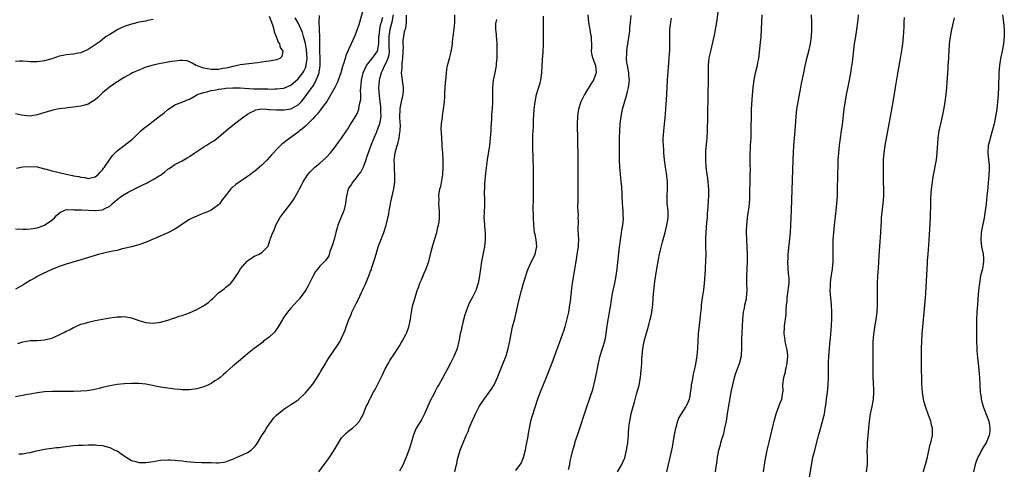
# Model space of a CAD drawing. Units: inches. Extents: x 2502000 to 2505000, y 1491000 to 1494000.
# Drawn here: x 2503702 to 2503974, y 1493632 to 1493756 of the extents above; entities that cross this region are included whole.
import ezdxf

# ---------------------------------------------------------------- set-up
doc = ezdxf.new("R2010")
doc.units = ezdxf.units.IN
doc.header["$MEASUREMENT"] = 0
doc.layers.add('LD25021491_10ft', color=110, linetype='Continuous')

msp = doc.modelspace()

# ---------------------------------------------------------------- linework, layer by layer
at = {"layer": 'LD25021491_10ft'}
for points, elevation in [([(2503797, 1493758.88), (2503795.7, 1493754.3), (2503795.3, 1493753), (2503794.58, 1493751), (2503793.67, 1493749), (2503793, 1493747.65), (2503792.73, 1493747), (2503792.18, 1493745.82), (2503791.96, 1493745), (2503791.51, 1493743.51), (2503791.24, 1493742.76), (2503790.75, 1493741), (2503790.08, 1493739), (2503789.75, 1493738.25), (2503789.13, 1493737), (2503788.02, 1493735), (2503787.64, 1493734.36), (2503786.87, 1493733.13), (2503786.15, 1493732.15), (2503785.2, 1493730.8), (2503784.3, 1493729.7), (2503783.59, 1493729), (2503783, 1493728.35), (2503781, 1493726.33), (2503780.31, 1493725.69), (2503779.41, 1493725), (2503779, 1493724.66), (2503775.71, 1493722.29), (2503775, 1493721.7), (2503774.59, 1493721.41), (2503773, 1493719.86), (2503772.18, 1493719), (2503771.62, 1493718.38), (2503771, 1493717.63), (2503770.4, 1493717), (2503769, 1493715.57), (2503768.36, 1493715), (2503767.6, 1493714.4), (2503767, 1493713.91), (2503766.47, 1493713.53), (2503765.81, 1493713), (2503765, 1493712.42), (2503761.79, 1493710.21), (2503761, 1493709.52), (2503760.7, 1493709.3), (2503760.4, 1493709), (2503758.81, 1493707), (2503758.04, 1493705.96), (2503757.37, 1493705), (2503757, 1493704.61), (2503755, 1493703.17), (2503754.63, 1493703), (2503753.47, 1493702.53), (2503753, 1493702.29), (2503752.05, 1493701.95), (2503751, 1493701.52), (2503749.93, 1493701), (2503749, 1493700.53), (2503745, 1493697.92), (2503743, 1493696.89), (2503739, 1493695.17), (2503737.5, 1493694.5), (2503736.08, 1493693.92), (2503735, 1493693.56), (2503732.99, 1493693.01), (2503731, 1493692.54), (2503730.44, 1493692.44), (2503729, 1493692.07), (2503727.84, 1493691.84), (2503725.27, 1493691.27), (2503725, 1493691.22), (2503724.15, 1493691), (2503723, 1493690.67), (2503719, 1493689.41), (2503715, 1493688.3), (2503713, 1493687.62), (2503711, 1493686.76), (2503708.45, 1493685.55), (2503707, 1493684.83), (2503706.57, 1493684.57), (2503705, 1493683.72), (2503703.87, 1493683), (2503703.31, 1493682.69), (2503703, 1493682.45), (2503701, 1493681.37)], 8240), ([(2503805.21, 1493757), (2503804.83, 1493755), (2503804.3, 1493753), (2503803.99, 1493751), (2503804.06, 1493749), (2503804.06, 1493748.05), (2503804.13, 1493747), (2503804.03, 1493745.97), (2503803.75, 1493745), (2503803, 1493743.3), (2503802.83, 1493743), (2503802.26, 1493741.74), (2503801.86, 1493741), (2503801.4, 1493739.4), (2503801.31, 1493739), (2503801.31, 1493738.69), (2503801.2, 1493737), (2503801.35, 1493734.65), (2503801.51, 1493733), (2503801.69, 1493731.69), (2503801.75, 1493731), (2503801.75, 1493730.25), (2503801.79, 1493729), (2503801.41, 1493727), (2503801.32, 1493726.68), (2503801, 1493725.78), (2503800.49, 1493724.49), (2503799.87, 1493723), (2503799.06, 1493721), (2503798.3, 1493719), (2503797.95, 1493717.95), (2503797.67, 1493717), (2503797, 1493715.18), (2503796.26, 1493713.74), (2503795.68, 1493713), (2503795, 1493712.04), (2503794.12, 1493711), (2503793.71, 1493710.29), (2503793, 1493709.28), (2503792.84, 1493709), (2503792.31, 1493707), (2503792.14, 1493705.86), (2503792.04, 1493705), (2503791.56, 1493703), (2503791.41, 1493702.59), (2503789.97, 1493699), (2503789.75, 1493698.25), (2503789.43, 1493697), (2503789, 1493695.4), (2503788.45, 1493693.55), (2503787.75, 1493691.75), (2503787.42, 1493690.58), (2503786.65, 1493689.35), (2503785, 1493687.69), (2503784.42, 1493687), (2503783.8, 1493686.2), (2503783, 1493684.89), (2503781.73, 1493682.27), (2503780.99, 1493681.01), (2503779.58, 1493679), (2503779.32, 1493678.68), (2503779, 1493678.3), (2503777.84, 1493677), (2503777, 1493676.14), (2503776.05, 1493675), (2503775.58, 1493674.42), (2503775, 1493673.6), (2503774.78, 1493673.22), (2503774.69, 1493673), (2503773.52, 1493671), (2503772.46, 1493669.54), (2503771, 1493668.15), (2503769.46, 1493667), (2503769.22, 1493666.78), (2503768.11, 1493665.89), (2503766.82, 1493665), (2503765, 1493663.49), (2503764.36, 1493663), (2503762.56, 1493661.44), (2503761, 1493660.12), (2503759.34, 1493658.66), (2503759, 1493658.38), (2503758.29, 1493657.71), (2503757.44, 1493657), (2503757, 1493656.65), (2503756.04, 1493656.04), (2503755, 1493655.32), (2503754.27, 1493655), (2503753.42, 1493654.58), (2503753, 1493654.41), (2503751, 1493653.86), (2503749.67, 1493653.67), (2503749, 1493653.6), (2503748.37, 1493653.63), (2503747, 1493653.58), (2503746.34, 1493653.66), (2503745, 1493653.75), (2503743, 1493654.02), (2503741, 1493654.36), (2503737.91, 1493655), (2503737, 1493655.16), (2503735, 1493655.36), (2503733, 1493655.39), (2503731, 1493655.27), (2503729, 1493655.03), (2503727, 1493654.68), (2503725, 1493654.21), (2503724.05, 1493653.95), (2503722.41, 1493653.59), (2503720.65, 1493653.35), (2503719, 1493653.24), (2503717, 1493653.16), (2503713, 1493653.14), (2503711, 1493653.12), (2503709, 1493653.01), (2503707, 1493652.77), (2503705, 1493652.43), (2503704.27, 1493652.27), (2503701, 1493651.65)], 8220), ([(2503701, 1493697.98), (2503703, 1493697.88), (2503704.06, 1493697.94), (2503705, 1493697.96), (2503705.87, 1493698.13), (2503707, 1493698.28), (2503707.53, 1493698.47), (2503709.03, 1493698.97), (2503711, 1493700.37), (2503711.75, 1493701), (2503712.31, 1493701.69), (2503713, 1493702.31), (2503713.4, 1493702.6), (2503714.26, 1493703), (2503715, 1493703.32), (2503715.27, 1493703.27), (2503717, 1493703.34), (2503717.28, 1493703.28), (2503719.2, 1493703.2), (2503723, 1493703.08), (2503723.1, 1493703.1), (2503725, 1493703.26), (2503725.62, 1493703.62), (2503727, 1493704.28), (2503727.75, 1493705), (2503728.44, 1493705.56), (2503729, 1493706.07), (2503730.2, 1493707), (2503731, 1493707.5), (2503732.07, 1493708.07), (2503733.93, 1493709), (2503735.95, 1493710.05), (2503737.29, 1493710.71), (2503737.79, 1493711), (2503739, 1493711.62), (2503740.62, 1493712.62), (2503741, 1493712.84), (2503741.24, 1493713), (2503742.24, 1493713.76), (2503743, 1493714.43), (2503743.36, 1493714.64), (2503745, 1493715.76), (2503747, 1493716.76), (2503748.39, 1493717.61), (2503749, 1493717.94), (2503750.48, 1493719), (2503753, 1493720.64), (2503753.63, 1493721), (2503755, 1493721.87), (2503755.72, 1493722.28), (2503757, 1493723.25), (2503759.03, 1493725), (2503761.46, 1493727), (2503763, 1493728.15), (2503764.08, 1493729), (2503764.62, 1493729.38), (2503765, 1493729.58), (2503765.88, 1493730.12), (2503767, 1493730.67), (2503767.23, 1493730.77), (2503768.42, 1493731), (2503769, 1493731.07), (2503770.27, 1493731), (2503770.94, 1493730.94), (2503771.05, 1493730.95), (2503773, 1493730.82), (2503773.17, 1493730.83), (2503775, 1493730.84), (2503777, 1493731.12), (2503779, 1493732.2), (2503779.8, 1493733), (2503780.35, 1493733.65), (2503781.43, 1493735), (2503782.9, 1493737.1), (2503783, 1493737.28), (2503783.69, 1493738.31), (2503784, 1493739), (2503784.6, 1493740.6), (2503784.78, 1493741), (2503784.83, 1493741.17), (2503785, 1493742.39), (2503785.11, 1493743), (2503785.07, 1493745), (2503784.97, 1493747), (2503784.99, 1493751), (2503784.92, 1493752.92), (2503784.87, 1493753.13), (2503784.76, 1493755), (2503784.84, 1493756.84)], 8250), ([(2503701.92, 1493635.92), (2503703, 1493635.99), (2503704.24, 1493636.24), (2503705, 1493636.35), (2503706.79, 1493636.79), (2503709, 1493637.21), (2503712.33, 1493637.67), (2503713, 1493637.74), (2503714.1, 1493637.9), (2503717, 1493638.21), (2503718.31, 1493638.31), (2503719, 1493638.35), (2503719.64, 1493638.36), (2503721, 1493638.45), (2503721.57, 1493638.43), (2503723, 1493638.47), (2503723.62, 1493638.38), (2503725, 1493638.26), (2503727, 1493637.7), (2503728.44, 1493637), (2503729, 1493636.75), (2503731.24, 1493635.24), (2503731.57, 1493635), (2503733, 1493634.15), (2503734.19, 1493633.81), (2503735, 1493633.56), (2503737, 1493633.57), (2503739, 1493633.86), (2503741, 1493634.19), (2503743, 1493634.34), (2503743.71, 1493634.29), (2503745, 1493634.25), (2503745.87, 1493634.13), (2503747, 1493634.02), (2503748.14, 1493633.86), (2503750.34, 1493633.66), (2503752.42, 1493633.59), (2503753, 1493633.59), (2503754.46, 1493633.54), (2503755, 1493633.55), (2503756.5, 1493633.5), (2503757, 1493633.5), (2503759, 1493633.76), (2503759.86, 1493634.14), (2503761, 1493634.52), (2503761.32, 1493634.68), (2503763, 1493635.4), (2503763.78, 1493635.78), (2503765, 1493636.32), (2503766.03, 1493637), (2503767, 1493638), (2503767.46, 1493638.54), (2503767.76, 1493639), (2503769.01, 1493641), (2503769.82, 1493642.18), (2503770.24, 1493643), (2503771, 1493644.12), (2503771.61, 1493645), (2503772.23, 1493645.77), (2503773, 1493646.61), (2503775, 1493648.3), (2503776.17, 1493649), (2503776.68, 1493649.32), (2503777, 1493649.59), (2503777.93, 1493650.07), (2503779, 1493650.87), (2503781, 1493652.73), (2503783, 1493655.18), (2503784.23, 1493657), (2503785, 1493658.23), (2503785.27, 1493658.73), (2503785.46, 1493659), (2503786.61, 1493661), (2503786.77, 1493661.23), (2503787.51, 1493662.49), (2503789.97, 1493666.03), (2503790.57, 1493667), (2503791, 1493667.83), (2503791.99, 1493670.01), (2503792.26, 1493671), (2503792.98, 1493672.98), (2503793.61, 1493674.39), (2503793.82, 1493675), (2503794.78, 1493677), (2503795, 1493677.43), (2503795.56, 1493678.44), (2503796.46, 1493680.46), (2503796.82, 1493681.18), (2503797, 1493681.62), (2503797.45, 1493682.55), (2503798.11, 1493684.11), (2503798.51, 1493685), (2503799, 1493686.35), (2503799.2, 1493686.8), (2503799.26, 1493687), (2503799.37, 1493687.37), (2503799.91, 1493689), (2503800.16, 1493689.84), (2503800.49, 1493691), (2503801.12, 1493693), (2503801.62, 1493694.38), (2503802.66, 1493697), (2503803.33, 1493699), (2503803.41, 1493699.41), (2503803.79, 1493701), (2503804, 1493702), (2503804.12, 1493703), (2503804.36, 1493704.36), (2503804.6, 1493705.4), (2503805.36, 1493709), (2503805.65, 1493711), (2503805.7, 1493711.7), (2503805.71, 1493713), (2503805.57, 1493714.43), (2503805.59, 1493715.59), (2503805.5, 1493717), (2503805.6, 1493717.6), (2503805.77, 1493719), (2503806.35, 1493721), (2503806.53, 1493721.47), (2503806.88, 1493723), (2503807, 1493723.91), (2503807.19, 1493725), (2503807.23, 1493726.77), (2503807.13, 1493727.13), (2503807.04, 1493729), (2503807.14, 1493730.86), (2503807.13, 1493731), (2503807.15, 1493731.15), (2503807.55, 1493733), (2503807.82, 1493734.18), (2503807.96, 1493735), (2503808.03, 1493736.03), (2503808.04, 1493737), (2503807.85, 1493738.15), (2503807.78, 1493739), (2503807.69, 1493739.69), (2503807.54, 1493741), (2503807.7, 1493742.3), (2503807.66, 1493743), (2503807.67, 1493743.67), (2503807.89, 1493745), (2503807.99, 1493747), (2503808.06, 1493748.06), (2503807.96, 1493749), (2503807.98, 1493750.02), (2503808.12, 1493751), (2503808.38, 1493752.38), (2503808.57, 1493753), (2503808.7, 1493753.3), (2503808.87, 1493755), (2503808.88, 1493756.88)], 8210), ([(2503784.74, 1493631), (2503786.14, 1493633), (2503786.53, 1493633.47), (2503787.4, 1493634.6), (2503788.96, 1493637), (2503790.13, 1493639), (2503791, 1493640.37), (2503792.3, 1493641.7), (2503793, 1493642.32), (2503793.39, 1493642.61), (2503794.01, 1493643), (2503795, 1493643.95), (2503795.89, 1493645), (2503796.32, 1493645.68), (2503797, 1493647), (2503797.79, 1493649), (2503798.24, 1493649.76), (2503798.74, 1493651), (2503799, 1493651.41), (2503799.81, 1493653), (2503800.28, 1493653.72), (2503802.27, 1493657.73), (2503803, 1493659.37), (2503803.95, 1493661), (2503804.32, 1493661.68), (2503805.67, 1493663.67), (2503806.53, 1493665), (2503807, 1493665.77), (2503807.43, 1493666.57), (2503807.69, 1493667), (2503808.8, 1493669), (2503809, 1493669.45), (2503809.56, 1493671), (2503809.98, 1493673), (2503810.09, 1493673.91), (2503810.26, 1493675), (2503810.68, 1493677), (2503811, 1493678.19), (2503811.88, 1493681), (2503812.18, 1493681.82), (2503812.54, 1493683), (2503813, 1493683.98), (2503813.78, 1493685.78), (2503814.35, 1493687), (2503815, 1493688.8), (2503815.06, 1493689), (2503815.43, 1493690.57), (2503815.74, 1493691.75), (2503816.23, 1493693.77), (2503816.63, 1493695), (2503817.24, 1493697), (2503817.57, 1493698.43), (2503817.73, 1493699), (2503817.88, 1493699.88), (2503818.04, 1493701), (2503818.05, 1493703), (2503817.9, 1493703.9), (2503817.81, 1493705), (2503817.88, 1493706.12), (2503817.8, 1493707), (2503817.88, 1493707.88), (2503818.14, 1493709), (2503818.34, 1493709.66), (2503818.89, 1493713), (2503819.06, 1493715.06), (2503819.05, 1493717), (2503818.92, 1493719), (2503818.76, 1493720.76), (2503818.76, 1493721.24), (2503818.62, 1493723), (2503818.56, 1493724.56), (2503818.47, 1493725.53), (2503818.55, 1493727), (2503818.81, 1493728.81), (2503818.82, 1493729.18), (2503819.15, 1493731), (2503819.36, 1493733), (2503819.47, 1493734.53), (2503819.51, 1493735.51), (2503819.69, 1493738.31), (2503819.75, 1493739), (2503819.85, 1493739.85), (2503819.93, 1493741), (2503820.03, 1493741.97), (2503820.22, 1493743), (2503820.72, 1493745), (2503821.22, 1493746.78), (2503821.26, 1493747), (2503821.29, 1493747.29), (2503821.57, 1493749), (2503821.6, 1493749.6), (2503821.75, 1493751), (2503822.13, 1493753.87), (2503822.26, 1493755), (2503822.23, 1493757)], 8200), ([(2503858.97, 1493756.97), (2503859.1, 1493755), (2503859.14, 1493754.86), (2503859.48, 1493753), (2503859.69, 1493751.69), (2503859.9, 1493751), (2503859.88, 1493750.12), (2503859.92, 1493749), (2503860, 1493748), (2503859.91, 1493747), (2503860.09, 1493745.91), (2503860.32, 1493745), (2503861.03, 1493743.03), (2503861.24, 1493741), (2503861, 1493740.25), (2503860.5, 1493739), (2503859.89, 1493738.11), (2503857.99, 1493735), (2503857.01, 1493733), (2503856.34, 1493731), (2503856.16, 1493729.84), (2503856.06, 1493729), (2503856.02, 1493727), (2503856.18, 1493717.82), (2503856.21, 1493713.79), (2503856.19, 1493712.19), (2503856.19, 1493709.81), (2503856.18, 1493709), (2503856.15, 1493708.15), (2503856.16, 1493707), (2503856.2, 1493705.8), (2503856.07, 1493704.07), (2503856.17, 1493703), (2503856.25, 1493701.75), (2503856.23, 1493701), (2503856.24, 1493700.24), (2503856.22, 1493697.78), (2503856.3, 1493696.3), (2503856.33, 1493695), (2503856.28, 1493693.72), (2503856.25, 1493693), (2503855.95, 1493691), (2503855.79, 1493690.21), (2503855.35, 1493687.35), (2503855.23, 1493686.77), (2503854.64, 1493683), (2503854.43, 1493681.57), (2503854.06, 1493678.06), (2503853.92, 1493677), (2503853.7, 1493675.7), (2503853.57, 1493675), (2503853, 1493672.4), (2503852.63, 1493671), (2503852.24, 1493669.76), (2503851.96, 1493669), (2503851, 1493666.48), (2503850.46, 1493665), (2503849.75, 1493663), (2503849, 1493661), (2503847.41, 1493657), (2503845.77, 1493653), (2503845.04, 1493651), (2503843.58, 1493646.42), (2503843.14, 1493645), (2503842.71, 1493643), (2503842.45, 1493641.55), (2503842.28, 1493640.28), (2503841.86, 1493638.14), (2503841.68, 1493637), (2503841.13, 1493634.87), (2503840.5, 1493633.5), (2503839, 1493631.39)], 8170), ([(2503853.63, 1493631.63), (2503853.94, 1493633), (2503854.08, 1493633.92), (2503854.36, 1493635), (2503854.82, 1493637), (2503855.32, 1493638.68), (2503855.4, 1493639), (2503855.58, 1493639.58), (2503856.31, 1493641.69), (2503858.8, 1493649.2), (2503859.43, 1493651), (2503859.61, 1493651.61), (2503860.32, 1493653.68), (2503861, 1493656.45), (2503861.47, 1493658.53), (2503861.52, 1493659), (2503861.61, 1493659.61), (2503861.88, 1493661), (2503862.34, 1493663), (2503862.98, 1493665.02), (2503863.62, 1493667), (2503863.81, 1493667.81), (2503864.04, 1493669), (2503864.11, 1493669.89), (2503864.52, 1493673), (2503864.61, 1493673.39), (2503864.91, 1493675), (2503865.26, 1493677), (2503865.49, 1493678.51), (2503865.55, 1493679), (2503865.67, 1493679.67), (2503865.92, 1493681), (2503866.36, 1493683), (2503866.75, 1493685), (2503867.03, 1493687), (2503867.68, 1493693), (2503867.83, 1493694.17), (2503867.95, 1493695), (2503868.14, 1493696.14), (2503868.36, 1493697.64), (2503868.6, 1493699), (2503868.75, 1493700.75), (2503868.76, 1493701), (2503868.73, 1493701.27), (2503868.68, 1493703), (2503868.53, 1493705), (2503868.29, 1493709.71), (2503868.17, 1493711), (2503868.04, 1493712.04), (2503867.96, 1493713), (2503867.89, 1493714.11), (2503867.81, 1493715), (2503867.73, 1493717), (2503867.67, 1493719), (2503867.65, 1493721), (2503867.68, 1493723), (2503867.76, 1493725), (2503867.88, 1493727), (2503868.11, 1493729), (2503868.55, 1493731), (2503869, 1493732.52), (2503869.7, 1493735), (2503869.89, 1493735.89), (2503870.16, 1493737), (2503870.28, 1493737.72), (2503870.4, 1493739), (2503870.3, 1493740.3), (2503870.27, 1493741), (2503869.87, 1493743), (2503869.75, 1493743.75), (2503869.59, 1493745), (2503869.7, 1493746.3), (2503869.71, 1493747), (2503869.8, 1493747.8), (2503870.02, 1493749), (2503870.54, 1493752.54), (2503870.55, 1493753), (2503870.54, 1493753.46), (2503870.75, 1493755), (2503870.87, 1493756.87)], 8160), ([(2503895.01, 1493758.99), (2503894.41, 1493755), (2503893.86, 1493751.86), (2503893.34, 1493749.34), (2503892.77, 1493747), (2503892.46, 1493745.54), (2503892.3, 1493745), (2503892.22, 1493744.22), (2503892.13, 1493743), (2503892.2, 1493740.2), (2503892.19, 1493739), (2503892.04, 1493735), (2503891.93, 1493729), (2503891.88, 1493725), (2503891.79, 1493723), (2503891.74, 1493722.26), (2503891.46, 1493719.46), (2503891.43, 1493719), (2503891.44, 1493718.56), (2503891.38, 1493717), (2503891.53, 1493715), (2503891.78, 1493713), (2503891.95, 1493711.95), (2503892.05, 1493711), (2503892.14, 1493709.86), (2503892.25, 1493709), (2503892.29, 1493708.29), (2503892.27, 1493707), (2503892.16, 1493705.84), (2503892.09, 1493704.09), (2503891.91, 1493702.09), (2503891.84, 1493701), (2503891.74, 1493699.74), (2503891.64, 1493698.36), (2503891.51, 1493697), (2503891.41, 1493695.41), (2503891.4, 1493695), (2503891.41, 1493694.59), (2503891.41, 1493693), (2503891.47, 1493691), (2503891.44, 1493689), (2503891.34, 1493687.34), (2503891.32, 1493686.68), (2503891.07, 1493682.93), (2503890.86, 1493681.14), (2503890.47, 1493679), (2503890.27, 1493677.73), (2503890.2, 1493677), (2503890.18, 1493676.18), (2503889.95, 1493674.05), (2503889.89, 1493673), (2503889.41, 1493669), (2503889.26, 1493667), (2503889.17, 1493665), (2503889.04, 1493663), (2503888.68, 1493660.68), (2503888.32, 1493659), (2503888.04, 1493657.96), (2503887.61, 1493655.61), (2503887.49, 1493655), (2503887.44, 1493654.56), (2503887, 1493651.35), (2503886.93, 1493651), (2503886.35, 1493649.65), (2503885.99, 1493649), (2503884.02, 1493645.98), (2503883.7, 1493645), (2503883.19, 1493643.19), (2503883.12, 1493643), (2503882.77, 1493641.23), (2503882.71, 1493640.71), (2503882.44, 1493639), (2503882.18, 1493637.82), (2503882.05, 1493637), (2503881.09, 1493633), (2503880.7, 1493631)], 8140), ([(2503894.17, 1493631), (2503894.39, 1493632.39), (2503894.58, 1493633.42), (2503894.77, 1493635), (2503895.13, 1493637), (2503895.55, 1493638.45), (2503895.68, 1493639), (2503895.96, 1493639.96), (2503896.3, 1493641), (2503896.46, 1493641.54), (2503896.8, 1493643), (2503897.17, 1493645), (2503897.6, 1493647.6), (2503898.45, 1493652.45), (2503898.6, 1493653.4), (2503898.92, 1493655), (2503899.42, 1493657), (2503899.78, 1493658.22), (2503900.88, 1493661.12), (2503901, 1493661.58), (2503901.31, 1493663), (2503901.32, 1493663.32), (2503901.44, 1493665), (2503901.49, 1493667.49), (2503901.7, 1493673), (2503901.79, 1493674.21), (2503901.89, 1493675), (2503902.16, 1493676.16), (2503902.3, 1493677), (2503902.7, 1493678.7), (2503902.75, 1493679), (2503902.92, 1493681), (2503902.84, 1493683), (2503902.83, 1493684.83), (2503902.95, 1493687), (2503903.05, 1493689), (2503903.04, 1493691), (2503902.83, 1493695), (2503902.78, 1493697.22), (2503902.81, 1493699), (2503902.98, 1493701), (2503903.32, 1493703), (2503903.34, 1493703.34), (2503903.56, 1493705), (2503903.64, 1493706.36), (2503903.62, 1493707.62), (2503903.67, 1493709), (2503903.73, 1493710.27), (2503903.74, 1493711.74), (2503903.78, 1493713), (2503903.8, 1493714.2), (2503903.79, 1493715.79), (2503903.75, 1493718.25), (2503903.78, 1493719), (2503903.84, 1493719.84), (2503903.87, 1493721), (2503903.93, 1493722.07), (2503904, 1493723), (2503904.06, 1493725), (2503904.07, 1493729.93), (2503904.11, 1493731), (2503904.19, 1493732.19), (2503904.26, 1493733.74), (2503904.56, 1493737), (2503904.82, 1493739), (2503905.23, 1493741), (2503905.61, 1493742.39), (2503905.75, 1493743), (2503905.9, 1493743.9), (2503906.13, 1493745), (2503906.23, 1493745.77), (2503906.61, 1493749.39), (2503906.76, 1493751), (2503907.1, 1493757)], 8130), ([(2503907.42, 1493631), (2503907.9, 1493634.1), (2503908.06, 1493635), (2503908.48, 1493637), (2503909, 1493639.21), (2503909.7, 1493642.3), (2503910.18, 1493644.18), (2503910.36, 1493645), (2503910.93, 1493647), (2503911.68, 1493649), (2503912.01, 1493649.99), (2503912.45, 1493651), (2503912.79, 1493653), (2503912.81, 1493653.19), (2503912.8, 1493655), (2503913.03, 1493657), (2503913.46, 1493658.54), (2503913.53, 1493659), (2503913.68, 1493659.68), (2503913.99, 1493661), (2503914.13, 1493663), (2503914.01, 1493664.01), (2503913.87, 1493665), (2503913.53, 1493666.47), (2503913.43, 1493667), (2503913.39, 1493667.39), (2503913.15, 1493669), (2503913.22, 1493671), (2503913.24, 1493671.24), (2503913.67, 1493674.33), (2503913.69, 1493675), (2503913.69, 1493675.69), (2503913.8, 1493677), (2503913.93, 1493678.07), (2503913.97, 1493679), (2503914.25, 1493681), (2503914.3, 1493681.7), (2503914.47, 1493683), (2503914.5, 1493684.5), (2503914.46, 1493685), (2503914.35, 1493685.65), (2503914.24, 1493687), (2503914.14, 1493689), (2503914.22, 1493689.78), (2503914.27, 1493691), (2503914.84, 1493697), (2503914.97, 1493699), (2503915.09, 1493701), (2503915.18, 1493703.18), (2503915.6, 1493717), (2503915.69, 1493719), (2503915.82, 1493721), (2503916.15, 1493725), (2503916.45, 1493729), (2503916.67, 1493731), (2503917.69, 1493737), (2503917.9, 1493738.1), (2503918.54, 1493741), (2503918.92, 1493742.92), (2503919.37, 1493745), (2503919.9, 1493747), (2503920.36, 1493749), (2503920.63, 1493751), (2503920.75, 1493753), (2503920.77, 1493755), (2503920.64, 1493757)], 8120), ([(2503920.06, 1493629), (2503920.75, 1493633.25), (2503921.08, 1493635), (2503921.58, 1493637), (2503922.54, 1493640.54), (2503922.72, 1493641.28), (2503923.13, 1493642.87), (2503923.25, 1493643.25), (2503924.01, 1493645.99), (2503924.26, 1493647), (2503924.47, 1493648.47), (2503924.66, 1493649.34), (2503924.84, 1493651), (2503925.1, 1493653), (2503925.29, 1493655), (2503925.34, 1493657), (2503925.33, 1493658.67), (2503925.37, 1493661), (2503925.45, 1493663), (2503925.6, 1493665), (2503925.71, 1493666.29), (2503925.89, 1493667.89), (2503926.1, 1493670.1), (2503926.3, 1493673), (2503926.32, 1493675), (2503926.18, 1493677), (2503925.97, 1493679), (2503925.9, 1493679.9), (2503925.84, 1493681), (2503925.91, 1493682.09), (2503925.92, 1493683), (2503926.04, 1493684.04), (2503926.47, 1493687), (2503926.65, 1493689), (2503926.68, 1493691), (2503926.65, 1493693), (2503926.68, 1493695), (2503926.82, 1493697), (2503927.02, 1493699), (2503927.5, 1493703), (2503927.7, 1493705), (2503927.82, 1493707), (2503927.89, 1493709), (2503928.04, 1493716.04), (2503928.07, 1493717), (2503928.18, 1493719), (2503928.4, 1493721), (2503928.97, 1493725.03), (2503929.21, 1493726.79), (2503929.72, 1493731), (2503930.11, 1493733.89), (2503930.32, 1493735), (2503930.7, 1493736.7), (2503931.18, 1493739), (2503931.52, 1493741), (2503931.7, 1493742.3), (2503931.96, 1493743.96), (2503932.56, 1493749), (2503932.87, 1493751), (2503933.2, 1493753), (2503933.45, 1493755), (2503933.51, 1493755.51), (2503933.61, 1493757)], 8110), ([(2503973.41, 1493757), (2503973.69, 1493755), (2503973.89, 1493753), (2503973.87, 1493751.87), (2503973.87, 1493751), (2503973.64, 1493749), (2503973.27, 1493747), (2503972.88, 1493745), (2503972.57, 1493743), (2503972.41, 1493741), (2503972.33, 1493737), (2503972.23, 1493735), (2503972.12, 1493733.88), (2503972.05, 1493733), (2503971.8, 1493731), (2503971.48, 1493729), (2503971.07, 1493726.93), (2503970.66, 1493725.34), (2503969.96, 1493723), (2503969.78, 1493722.22), (2503969.43, 1493721), (2503969.3, 1493719), (2503969.54, 1493717), (2503969.68, 1493715.68), (2503969.73, 1493715), (2503969.68, 1493714.32), (2503969.65, 1493713), (2503969.53, 1493711.53), (2503969.45, 1493711), (2503969.33, 1493709.33), (2503969.11, 1493707.11), (2503968.85, 1493704.85), (2503968.6, 1493703), (2503968.29, 1493701), (2503967.53, 1493697), (2503967.37, 1493695), (2503967.61, 1493693), (2503967.85, 1493691.85), (2503968.05, 1493691), (2503968.14, 1493689.86), (2503968.18, 1493689), (2503967.84, 1493687), (2503967.36, 1493685), (2503967.02, 1493683), (2503966.81, 1493681), (2503966.59, 1493678.59), (2503966.45, 1493677), (2503966.31, 1493675), (2503966.25, 1493673), (2503966.21, 1493668.21), (2503966.21, 1493667), (2503966.28, 1493665), (2503966.32, 1493664.32), (2503966.49, 1493662.49), (2503966.66, 1493661), (2503966.85, 1493659), (2503967, 1493657), (2503967.25, 1493653), (2503967.48, 1493651.48), (2503967.51, 1493651), (2503967.68, 1493650.32), (2503968.05, 1493649), (2503968.29, 1493648.29), (2503969, 1493646.65), (2503969.59, 1493645), (2503969.77, 1493643.77), (2503969.93, 1493643), (2503969.86, 1493642.14), (2503969.68, 1493641), (2503969, 1493639.25), (2503968.86, 1493639), (2503968.11, 1493637.89), (2503967.62, 1493637), (2503967, 1493635.79), (2503966.57, 1493635), (2503966.12, 1493633.88), (2503965.83, 1493633), (2503965.42, 1493631)], 8080), ([(2503771, 1493756.67), (2503771.46, 1493755.46), (2503771.65, 1493755), (2503772.01, 1493753.99), (2503772.26, 1493753), (2503772.34, 1493752.34), (2503772.96, 1493751), (2503773.47, 1493749.47), (2503773.87, 1493749), (2503774.01, 1493748.01), (2503774.79, 1493747), (2503774.46, 1493745.54), (2503773.98, 1493745), (2503773, 1493744.6), (2503772.54, 1493744.54), (2503771, 1493744.21), (2503770.12, 1493744.12), (2503767.8, 1493743.8), (2503763, 1493743.19), (2503762.21, 1493743), (2503761, 1493742.79), (2503759.57, 1493742.43), (2503759, 1493742.31), (2503758.18, 1493742.18), (2503757, 1493741.95), (2503756.07, 1493741.93), (2503755, 1493741.94), (2503753, 1493742.33), (2503750.88, 1493743), (2503749.71, 1493743.71), (2503749, 1493744.09), (2503748.3, 1493744.3), (2503747, 1493744.42), (2503746.42, 1493744.42), (2503745, 1493744.25), (2503744.1, 1493744.1), (2503743, 1493743.94), (2503741.65, 1493743.65), (2503741, 1493743.57), (2503739, 1493743.15), (2503737.31, 1493742.68), (2503737, 1493742.57), (2503735.9, 1493742.1), (2503735, 1493741.79), (2503733.24, 1493741), (2503732.77, 1493740.77), (2503731, 1493739.74), (2503729.81, 1493739), (2503729.34, 1493738.66), (2503729, 1493738.5), (2503728.14, 1493737.86), (2503726.89, 1493737.11), (2503725, 1493735.48), (2503724.49, 1493735), (2503723.75, 1493734.25), (2503723, 1493733.6), (2503722.08, 1493733), (2503721, 1493732.39), (2503720.14, 1493732.14), (2503719, 1493731.84), (2503717.61, 1493731.61), (2503717, 1493731.55), (2503715.35, 1493731.35), (2503715, 1493731.32), (2503713, 1493731.06), (2503711.28, 1493730.72), (2503708.18, 1493729.82), (2503707, 1493729.4), (2503705, 1493729.07), (2503702.64, 1493729.36), (2503701, 1493729.72)], 8270), ([(2503739, 1493755.71), (2503737.43, 1493755.43), (2503737, 1493755.3), (2503735, 1493754.98), (2503733.44, 1493754.56), (2503733, 1493754.47), (2503731, 1493753.78), (2503729.2, 1493753), (2503727, 1493751.63), (2503726.04, 1493751), (2503725, 1493750.23), (2503724.32, 1493749.68), (2503723, 1493748.75), (2503721, 1493747.45), (2503720.04, 1493747), (2503719, 1493746.54), (2503717.69, 1493746.31), (2503717, 1493746.16), (2503715.91, 1493746.09), (2503715, 1493746), (2503714.16, 1493745.84), (2503713, 1493745.6), (2503712.54, 1493745.45), (2503711, 1493744.91), (2503709, 1493744.31), (2503707, 1493744.02), (2503706.06, 1493744.06), (2503705, 1493744.07), (2503704.16, 1493744.16), (2503703, 1493744.21), (2503702.21, 1493744.21), (2503701, 1493744.14)], 8280), ([(2503701.28, 1493714.72), (2503702.57, 1493715), (2503703, 1493715.08), (2503705, 1493715.23), (2503707, 1493715.07), (2503709, 1493714.57), (2503709.54, 1493714.46), (2503711, 1493714), (2503712.27, 1493713.73), (2503713, 1493713.51), (2503715, 1493713.06), (2503716.75, 1493712.75), (2503717, 1493712.66), (2503718.47, 1493712.47), (2503719, 1493712.21), (2503720.15, 1493712.15), (2503721, 1493711.87), (2503723, 1493712.37), (2503723.77, 1493713), (2503724.35, 1493713.65), (2503725, 1493714.27), (2503725.29, 1493714.71), (2503725.52, 1493715), (2503726.74, 1493716.74), (2503727.76, 1493718.24), (2503728.53, 1493719), (2503729, 1493719.48), (2503731, 1493721), (2503733, 1493722.5), (2503733.27, 1493722.73), (2503735.57, 1493725), (2503736.33, 1493725.67), (2503738.05, 1493727), (2503739, 1493727.68), (2503741, 1493729.28), (2503741.99, 1493730.01), (2503743, 1493730.89), (2503743.2, 1493731), (2503745, 1493732.15), (2503747.12, 1493733), (2503748.45, 1493733.55), (2503749, 1493733.8), (2503750.74, 1493734.74), (2503751.16, 1493735), (2503753, 1493735.64), (2503753.77, 1493735.77), (2503755, 1493736.18), (2503756.37, 1493736.37), (2503757, 1493736.54), (2503758.7, 1493736.7), (2503759, 1493736.76), (2503761, 1493736.87), (2503763, 1493736.85), (2503766.64, 1493736.64), (2503768.6, 1493736.6), (2503769, 1493736.57), (2503770.59, 1493736.59), (2503771, 1493736.54), (2503772.6, 1493736.6), (2503773, 1493736.56), (2503775, 1493736.79), (2503777, 1493737.6), (2503779, 1493739.32), (2503780.28, 1493741), (2503780.55, 1493741.45), (2503781, 1493742.37), (2503781.24, 1493743), (2503781.25, 1493743.25), (2503781.48, 1493745), (2503781.32, 1493747.32), (2503781, 1493749.15), (2503780.51, 1493751), (2503780.16, 1493752.16), (2503779, 1493754.82), (2503778.19, 1493756.19)], 8260), ([(2503701.65, 1493666.35), (2503703, 1493666.84), (2503705, 1493667.17), (2503705.19, 1493667.19), (2503707, 1493667.22), (2503709, 1493667.39), (2503711, 1493667.89), (2503713, 1493668.73), (2503714.52, 1493669.48), (2503715, 1493669.75), (2503715.85, 1493670.15), (2503717, 1493670.81), (2503717.41, 1493671), (2503719, 1493671.67), (2503719.93, 1493671.93), (2503721, 1493672.27), (2503722.6, 1493672.6), (2503723, 1493672.7), (2503727, 1493673.43), (2503728.37, 1493673.63), (2503729, 1493673.74), (2503730.23, 1493673.77), (2503731, 1493673.84), (2503732.46, 1493673.54), (2503733, 1493673.48), (2503734.27, 1493673), (2503735, 1493672.75), (2503737, 1493672.2), (2503739, 1493672.02), (2503741, 1493672.26), (2503743, 1493672.82), (2503744.62, 1493673.38), (2503745, 1493673.47), (2503746.12, 1493673.88), (2503747, 1493674.11), (2503749, 1493674.85), (2503751, 1493675.74), (2503752.66, 1493676.66), (2503753, 1493676.83), (2503753.27, 1493677), (2503754.29, 1493677.71), (2503755, 1493678.44), (2503755.33, 1493678.67), (2503757, 1493680.38), (2503757.91, 1493681), (2503758.53, 1493681.47), (2503759, 1493681.95), (2503759.66, 1493682.34), (2503760.4, 1493683), (2503761, 1493683.66), (2503761.84, 1493685), (2503762.33, 1493685.67), (2503763.05, 1493687), (2503764.79, 1493689), (2503765, 1493689.18), (2503767, 1493690.52), (2503767.36, 1493690.64), (2503768.24, 1493691), (2503769, 1493691.46), (2503770.74, 1493693.26), (2503771.22, 1493694.78), (2503771.25, 1493695), (2503771.34, 1493695.34), (2503771.97, 1493697), (2503772.33, 1493697.67), (2503772.83, 1493699), (2503773.94, 1493701), (2503775, 1493702.47), (2503775.43, 1493703), (2503776.94, 1493705), (2503777.81, 1493706.19), (2503778.25, 1493707), (2503779, 1493708.34), (2503779.32, 1493709), (2503779.93, 1493710.07), (2503780.37, 1493711), (2503781, 1493712.01), (2503781.7, 1493713), (2503782.3, 1493713.7), (2503783, 1493714.47), (2503783.59, 1493715), (2503785, 1493716.15), (2503786.53, 1493717.47), (2503787, 1493717.97), (2503787.93, 1493719), (2503789, 1493720.35), (2503789.48, 1493721), (2503790.11, 1493721.89), (2503790.98, 1493723), (2503792.32, 1493725), (2503792.58, 1493725.42), (2503793, 1493726.05), (2503793.32, 1493726.68), (2503793.55, 1493727), (2503795, 1493729.23), (2503795.56, 1493730.44), (2503795.72, 1493731), (2503795.82, 1493731.82), (2503796.15, 1493733), (2503796.29, 1493733.71), (2503796.27, 1493735), (2503796.22, 1493736.22), (2503796.37, 1493737.63), (2503796.44, 1493739), (2503796.93, 1493741), (2503797.9, 1493743), (2503799, 1493744.38), (2503799.46, 1493745), (2503800.87, 1493747), (2503801, 1493747.43), (2503801.24, 1493749), (2503801.3, 1493750.7), (2503801.29, 1493751), (2503801.35, 1493751.35), (2503801.53, 1493753), (2503801.76, 1493754.24), (2503802.03, 1493755), (2503802.38, 1493756.38)], 8230), ([(2503833.71, 1493755.71), (2503833.57, 1493755), (2503833.5, 1493754.5), (2503833.48, 1493753), (2503833.65, 1493751.65), (2503833.67, 1493751), (2503833.71, 1493750.29), (2503833.82, 1493749), (2503833.83, 1493746.16), (2503833.79, 1493745), (2503833.67, 1493743.67), (2503833.64, 1493743), (2503833.55, 1493742.45), (2503833.28, 1493741), (2503832.85, 1493739), (2503832.63, 1493737), (2503832.62, 1493736.62), (2503832.65, 1493733.35), (2503832.64, 1493733), (2503832.51, 1493731), (2503832.39, 1493729.61), (2503832.37, 1493728.37), (2503832.19, 1493725.81), (2503832.16, 1493725), (2503832.02, 1493723), (2503831.79, 1493721), (2503831.19, 1493717), (2503830.68, 1493713.32), (2503830.44, 1493710.44), (2503830.4, 1493709), (2503830.36, 1493708.36), (2503830.46, 1493705.54), (2503830.38, 1493704.38), (2503830.27, 1493701), (2503830.34, 1493700.34), (2503830.42, 1493699), (2503830.56, 1493697.44), (2503830.63, 1493697), (2503830.64, 1493696.64), (2503830.64, 1493695), (2503830.4, 1493693), (2503830.24, 1493692.24), (2503829.63, 1493689), (2503829.32, 1493687), (2503829.05, 1493685), (2503828.68, 1493683), (2503828.02, 1493681), (2503827.01, 1493678.99), (2503826.32, 1493677.68), (2503826.01, 1493677), (2503825.23, 1493675), (2503825, 1493674.26), (2503824.54, 1493672.54), (2503824.18, 1493671), (2503824.01, 1493669.99), (2503823.75, 1493669), (2503823.45, 1493667.45), (2503823.38, 1493667), (2503822.87, 1493665), (2503822.04, 1493663), (2503821.05, 1493661), (2503820.01, 1493659), (2503819.64, 1493658.36), (2503818.86, 1493656.86), (2503817.8, 1493655), (2503817.49, 1493654.51), (2503816.79, 1493653.21), (2503816.4, 1493652.4), (2503815.47, 1493650.53), (2503813.86, 1493647), (2503813, 1493645.36), (2503811.59, 1493643), (2503810.8, 1493641.2), (2503810.14, 1493639), (2503809.89, 1493638.11), (2503809.53, 1493637), (2503808.81, 1493635), (2503808.29, 1493633.71), (2503807.95, 1493633), (2503807, 1493631.13)], 8190), ([(2503822.28, 1493631), (2503822.63, 1493632.63), (2503822.79, 1493633.21), (2503823, 1493634.45), (2503823.13, 1493635), (2503823.73, 1493637), (2503824.11, 1493637.89), (2503824.51, 1493639), (2503825.37, 1493641), (2503825.91, 1493642.09), (2503826.2, 1493643), (2503827.04, 1493645), (2503827.7, 1493646.3), (2503827.98, 1493647), (2503828.99, 1493649), (2503830.29, 1493651), (2503832.31, 1493653.69), (2503833.06, 1493654.94), (2503834, 1493657), (2503834.3, 1493657.7), (2503835.62, 1493661), (2503836.36, 1493663), (2503836.98, 1493665), (2503837.41, 1493667), (2503837.74, 1493669), (2503838.19, 1493671), (2503838.79, 1493673.21), (2503839.2, 1493674.8), (2503839.9, 1493678.1), (2503840.65, 1493681), (2503841.27, 1493683.27), (2503841.79, 1493685), (2503842.08, 1493685.92), (2503842.45, 1493687), (2503843.39, 1493689), (2503843.97, 1493690.03), (2503844.4, 1493691), (2503844.76, 1493692.76), (2503844.83, 1493693), (2503844.65, 1493695), (2503844.43, 1493696.43), (2503844.25, 1493697), (2503844.1, 1493697.9), (2503844.02, 1493699), (2503843.94, 1493701), (2503843.91, 1493702.09), (2503843.87, 1493703), (2503843.87, 1493703.87), (2503843.91, 1493706.09), (2503843.91, 1493707.91), (2503843.93, 1493710.07), (2503843.91, 1493711.91), (2503843.92, 1493715), (2503843.89, 1493717), (2503843.78, 1493721), (2503843.77, 1493723), (2503843.77, 1493723.77), (2503843.82, 1493725), (2503843.91, 1493726.09), (2503843.99, 1493727.99), (2503844.17, 1493731), (2503844.39, 1493733), (2503844.81, 1493735), (2503845.75, 1493738.25), (2503845.93, 1493739), (2503846.27, 1493741), (2503846.37, 1493743), (2503846.4, 1493744.4), (2503846.45, 1493745), (2503846.54, 1493745.46), (2503846.62, 1493747), (2503846.68, 1493748.68), (2503846.72, 1493749), (2503846.71, 1493750.71), (2503846.74, 1493752.74), (2503846.72, 1493753.28), (2503846.74, 1493755), (2503846.68, 1493756.68)], 8180), ([(2503867.12, 1493631), (2503868.3, 1493633), (2503868.53, 1493633.47), (2503869.12, 1493634.88), (2503869.65, 1493637), (2503869.95, 1493639), (2503870.07, 1493640.07), (2503870.14, 1493641), (2503870.18, 1493641.82), (2503870.28, 1493643), (2503870.47, 1493644.47), (2503870.52, 1493645), (2503870.95, 1493647), (2503871.48, 1493649), (2503871.84, 1493650.16), (2503872.4, 1493652.4), (2503872.69, 1493653.31), (2503873.07, 1493654.93), (2503873.47, 1493657), (2503873.7, 1493659), (2503873.76, 1493659.76), (2503873.81, 1493661), (2503873.82, 1493662.18), (2503873.9, 1493663), (2503874.03, 1493664.03), (2503874.11, 1493665), (2503874.52, 1493667), (2503875, 1493668.91), (2503875.51, 1493670.49), (2503875.85, 1493671.85), (2503876.19, 1493673), (2503876.35, 1493673.65), (2503876.63, 1493675), (2503876.87, 1493677), (2503877, 1493679), (2503877.16, 1493681), (2503877.47, 1493683.47), (2503877.99, 1493687), (2503878.42, 1493689.58), (2503878.71, 1493691), (2503879, 1493692.23), (2503879.57, 1493694.43), (2503880.26, 1493697), (2503880.75, 1493699), (2503881.08, 1493701), (2503881.07, 1493703), (2503880.87, 1493705), (2503880.84, 1493707), (2503880.97, 1493709.03), (2503880.93, 1493711), (2503880.61, 1493713.39), (2503880.35, 1493715), (2503880.12, 1493717), (2503879.94, 1493719), (2503879.9, 1493719.9), (2503879.8, 1493721), (2503879.77, 1493722.23), (2503879.78, 1493723), (2503879.85, 1493723.85), (2503879.91, 1493725), (2503880.34, 1493729.66), (2503880.52, 1493732.52), (2503880.61, 1493733.39), (2503880.96, 1493739), (2503881.41, 1493745), (2503881.49, 1493746.51), (2503881.53, 1493747), (2503881.56, 1493747.56), (2503881.58, 1493749), (2503881.56, 1493751), (2503881.62, 1493753), (2503881.75, 1493754.25), (2503881.85, 1493755), (2503882.06, 1493756.06)], 8150), ([(2503935.86, 1493631), (2503936.09, 1493633), (2503936.11, 1493635), (2503936.05, 1493637), (2503936.09, 1493637.91), (2503936.11, 1493639), (2503936.29, 1493641), (2503936.49, 1493643), (2503936.72, 1493645), (2503937, 1493646.95), (2503937.42, 1493649), (2503937.76, 1493651), (2503937.89, 1493653), (2503937.88, 1493654.12), (2503937.83, 1493655), (2503937.77, 1493655.77), (2503937.73, 1493657), (2503937.73, 1493658.27), (2503937.67, 1493659.67), (2503937.71, 1493662.29), (2503937.69, 1493663.69), (2503937.74, 1493667), (2503937.77, 1493667.77), (2503937.87, 1493669), (2503938.02, 1493669.98), (2503938.15, 1493671), (2503938.51, 1493673), (2503938.79, 1493675), (2503938.88, 1493677), (2503938.86, 1493681.14), (2503938.89, 1493683), (2503938.99, 1493685.01), (2503939.14, 1493687.14), (2503939.34, 1493690.66), (2503939.63, 1493694.37), (2503939.79, 1493697), (2503939.88, 1493699), (2503939.95, 1493699.95), (2503940.03, 1493701), (2503940.48, 1493705), (2503940.6, 1493707), (2503940.6, 1493709), (2503940.56, 1493711), (2503940.54, 1493715), (2503940.58, 1493717), (2503940.74, 1493719), (2503941.03, 1493721), (2503941.93, 1493725.93), (2503942.59, 1493729.41), (2503943.17, 1493733), (2503943.88, 1493737), (2503944.61, 1493741.39), (2503945.27, 1493745), (2503945.71, 1493747.71), (2503945.89, 1493749), (2503946.1, 1493751), (2503946.13, 1493752.13), (2503946.21, 1493753.79), (2503946.22, 1493755), (2503946.31, 1493756.31)], 8100), ([(2503951.58, 1493631), (2503951.79, 1493631.79), (2503952.14, 1493633), (2503952.68, 1493635), (2503953.42, 1493638.58), (2503953.57, 1493639), (2503953.79, 1493639.79), (2503954.07, 1493641), (2503954.08, 1493641.92), (2503954.05, 1493643), (2503953.83, 1493643.83), (2503953.58, 1493645), (2503953, 1493646.63), (2503952.1, 1493649), (2503951.78, 1493650.22), (2503951.59, 1493651), (2503951.33, 1493653), (2503951.17, 1493655.17), (2503951.09, 1493657), (2503951.04, 1493659), (2503951.02, 1493662.98), (2503951.04, 1493665), (2503951.1, 1493666.9), (2503951.24, 1493669), (2503951.42, 1493671), (2503951.9, 1493675.9), (2503952.15, 1493679), (2503952.24, 1493680.24), (2503952.66, 1493688.66), (2503952.71, 1493689.29), (2503952.83, 1493691), (2503953.15, 1493694.85), (2503953.47, 1493699.47), (2503953.53, 1493701), (2503953.53, 1493702.47), (2503953.6, 1493703.6), (2503953.58, 1493705), (2503953.61, 1493706.39), (2503953.67, 1493707.67), (2503953.82, 1493709), (2503953.99, 1493710.01), (2503954.1, 1493711), (2503954.3, 1493712.3), (2503955.15, 1493717), (2503955.4, 1493719), (2503955.63, 1493723), (2503955.92, 1493725), (2503956.35, 1493727), (2503956.81, 1493729), (2503957.29, 1493731.29), (2503957.6, 1493733), (2503957.88, 1493735), (2503958.05, 1493737), (2503958.35, 1493742.35), (2503958.42, 1493743), (2503958.56, 1493745), (2503958.57, 1493745.43), (2503958.79, 1493748.79), (2503958.79, 1493749), (2503959.01, 1493750.99), (2503959.43, 1493753), (2503960.17, 1493756.17)], 8090)]:
    msp.add_lwpolyline(points, dxfattribs=dict(at, elevation=elevation))

doc.saveas('drawing.dxf')
